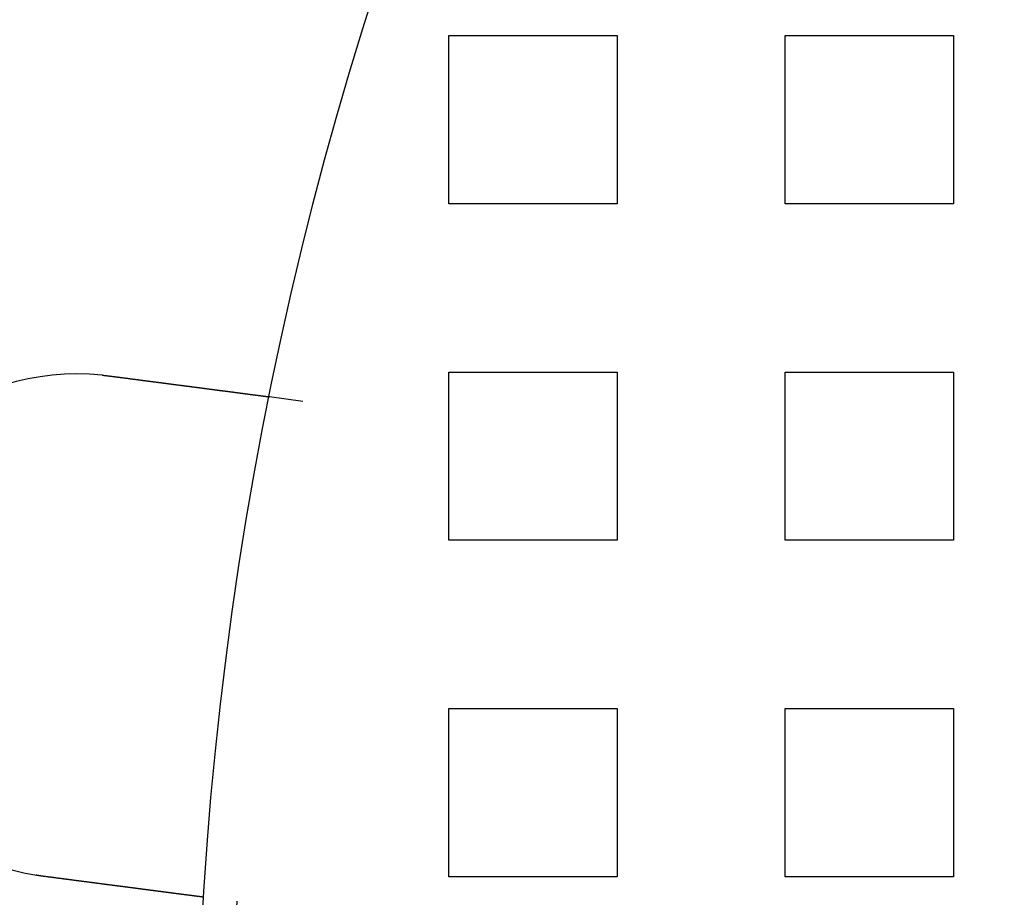
# Model space of a CAD drawing. Extents: x 0 to 1391, y -6 to 625.
# Drawn here: x 20 to 49, y 142 to 168 of the extents above; entities that cross this region are included whole.
import ezdxf

# ---------------------------------------------------------------- set-up
doc = ezdxf.new("R2010")
doc.units = 0
doc.header["$LTSCALE"] = 10
doc.linetypes.add('VERDECKT', pattern=[9.525, 6.35, -3.175])
doc.layers.get('0').update_dxf_attribs({"linetype": 'CONTINUOUS'})

# ---------------------------------------------------------------- blocks, each defined once
blk = doc.blocks.new('A$C2404665A')
at = {"color": 1, "linetype": 'VERDECKT'}
for p, q in [((7462.876, 2285.36), (7467.876, 2285.36)), ((7462.876, 2280.36), (7462.876, 2285.36)), ((7467.876, 2285.36), (7467.876, 2280.36)), ((7472.876, 2285.36), (7477.876, 2285.36)), ((7472.876, 2280.36), (7472.876, 2285.36)), ((7477.876, 2285.36), (7477.876, 2280.36)), ((7467.876, 2280.36), (7462.876, 2280.36)), ((7477.876, 2280.36), (7472.876, 2280.36)), ((7462.876, 2275.36), (7467.876, 2275.36)), ((7462.876, 2270.36), (7462.876, 2275.36)), ((7467.876, 2275.36), (7467.876, 2270.36)), ((7472.876, 2275.36), (7477.876, 2275.36)), ((7472.876, 2270.36), (7472.876, 2275.36)), ((7477.876, 2275.36), (7477.876, 2270.36)), ((7458.544, 2274.489), (7457.55, 2274.62)), ((7467.876, 2270.36), (7462.876, 2270.36)), ((7477.876, 2270.36), (7472.876, 2270.36)), ((7462.876, 2265.36), (7467.876, 2265.36)), ((7462.876, 2260.36), (7462.876, 2265.36)), ((7467.876, 2265.36), (7467.876, 2260.36)), ((7472.876, 2265.36), (7477.876, 2265.36)), ((7472.876, 2260.36), (7472.876, 2265.36)), ((7477.876, 2265.36), (7477.876, 2260.36)), ((7467.876, 2260.36), (7462.876, 2260.36)), ((7477.876, 2260.36), (7472.876, 2260.36))]:
    blk.add_line(p, q, dxfattribs=at)
at = {"color": 3}
for points in [[(7452.58, 2275.27, 0), (7452.58, 2275.27, 0), (7452.58, 2275.27, 0), (7452.59, 2275.27, 0), (7452.59, 2275.27, 0), (7452.59, 2275.27, 0), (7452.59, 2275.27, 0), (7452.59, 2275.27, 0), (7452.6, 2275.27, 0), (7452.6, 2275.27, 0), (7452.6, 2275.27, 0), (7452.6, 2275.27, 0), (7452.6, 2275.27, 0), (7452.61, 2275.27, 0), (7452.61, 2275.27, 0), (7452.61, 2275.27, 0), (7452.61, 2275.27, 0), (7452.61, 2275.27, 0), (7452.62, 2275.27, 0), (7452.62, 2275.27, 0), (7452.62, 2275.27, 0), (7452.62, 2275.27, 0), (7452.62, 2275.27, 0), (7452.63, 2275.27, 0), (7452.63, 2275.27, 0), (7452.63, 2275.26, 0), (7452.63, 2275.26, 0), (7452.63, 2275.26, 0), (7452.64, 2275.26, 0), (7452.64, 2275.26, 0), (7452.64, 2275.26, 0), (7452.64, 2275.26, 0), (7452.64, 2275.26, 0), (7452.65, 2275.26, 0), (7452.65, 2275.26, 0), (7452.65, 2275.26, 0), (7452.65, 2275.26, 0), (7452.65, 2275.26, 0), (7452.66, 2275.26, 0), (7452.66, 2275.26, 0), (7452.66, 2275.26, 0), (7452.66, 2275.26, 0), (7452.66, 2275.26, 0), (7452.67, 2275.26, 0), (7452.67, 2275.26, 0), (7452.67, 2275.26, 0), (7452.67, 2275.26, 0), (7452.67, 2275.26, 0), (7452.68, 2275.26, 0), (7452.68, 2275.26, 0), (7452.68, 2275.26, 0), (7452.68, 2275.26, 0), (7452.68, 2275.26, 0), (7452.69, 2275.26, 0), (7452.69, 2275.26, 0), (7452.69, 2275.26, 0), (7452.69, 2275.26, 0), (7452.69, 2275.26, 0), (7452.7, 2275.26, 0), (7452.7, 2275.26, 0), (7452.7, 2275.26, 0), (7452.7, 2275.26, 0), (7452.7, 2275.26, 0), (7452.71, 2275.26, 0), (7452.71, 2275.26, 0), (7452.71, 2275.26, 0), (7452.71, 2275.26, 0), (7452.71, 2275.26, 0), (7452.72, 2275.26, 0), (7452.72, 2275.26, 0), (7452.72, 2275.26, 0), (7452.72, 2275.25, 0), (7452.72, 2275.25, 0), (7452.73, 2275.25, 0), (7452.73, 2275.25, 0), (7452.73, 2275.25, 0), (7452.73, 2275.25, 0), (7452.73, 2275.25, 0), (7452.74, 2275.25, 0), (7452.74, 2275.25, 0), (7452.74, 2275.25, 0), (7452.74, 2275.25, 0), (7452.74, 2275.25, 0), (7452.75, 2275.25, 0), (7452.75, 2275.25, 0), (7452.75, 2275.25, 0), (7452.75, 2275.25, 0), (7452.75, 2275.25, 0), (7452.76, 2275.25, 0), (7452.76, 2275.25, 0), (7452.76, 2275.25, 0), (7452.76, 2275.25, 0), (7452.76, 2275.25, 0), (7452.77, 2275.25, 0), (7452.77, 2275.25, 0), (7452.77, 2275.25, 0), (7452.77, 2275.25, 0), (7452.77, 2275.25, 0), (7452.78, 2275.25, 0), (7452.78, 2275.25, 0), (7452.78, 2275.25, 0), (7452.78, 2275.25, 0), (7452.78, 2275.25, 0), (7452.79, 2275.25, 0), (7452.79, 2275.25, 0), (7452.79, 2275.25, 0), (7452.79, 2275.25, 0), (7452.79, 2275.25, 0), (7452.8, 2275.25, 0), (7452.8, 2275.25, 0), (7452.8, 2275.25, 0), (7452.8, 2275.25, 0), (7452.8, 2275.24, 0), (7452.81, 2275.24, 0), (7452.81, 2275.24, 0), (7452.81, 2275.24, 0), (7452.81, 2275.24, 0), (7452.81, 2275.24, 0), (7452.82, 2275.24, 0), (7452.82, 2275.24, 0), (7452.82, 2275.24, 0), (7452.82, 2275.24, 0), (7452.82, 2275.24, 0), (7452.83, 2275.24, 0), (7452.83, 2275.24, 0), (7452.83, 2275.24, 0), (7452.83, 2275.24, 0), (7452.83, 2275.24, 0)], [(7452.83, 2275.24, 0), (7452.85, 2275.24, 0), (7452.86, 2275.24, 0), (7452.87, 2275.24, 0), (7452.89, 2275.23, 0), (7452.9, 2275.23, 0), (7452.91, 2275.23, 0), (7452.93, 2275.23, 0), (7452.94, 2275.23, 0), (7452.95, 2275.23, 0), (7452.96, 2275.22, 0), (7452.98, 2275.22, 0), (7452.99, 2275.22, 0), (7453, 2275.22, 0), (7453.02, 2275.22, 0), (7453.03, 2275.22, 0), (7453.04, 2275.21, 0), (7453.06, 2275.21, 0), (7453.07, 2275.21, 0), (7453.08, 2275.21, 0), (7453.1, 2275.21, 0), (7453.11, 2275.2, 0), (7453.12, 2275.2, 0), (7453.13, 2275.2, 0), (7453.15, 2275.2, 0), (7453.16, 2275.2, 0), (7453.17, 2275.2, 0), (7453.19, 2275.19, 0), (7453.2, 2275.19, 0), (7453.21, 2275.19, 0), (7453.23, 2275.19, 0), (7453.24, 2275.19, 0), (7453.25, 2275.19, 0), (7453.27, 2275.18, 0), (7453.28, 2275.18, 0), (7453.29, 2275.18, 0), (7453.31, 2275.18, 0), (7453.32, 2275.18, 0), (7453.33, 2275.18, 0), (7453.35, 2275.17, 0), (7453.36, 2275.17, 0), (7453.37, 2275.17, 0), (7453.39, 2275.17, 0), (7453.4, 2275.17, 0), (7453.41, 2275.16, 0), (7453.43, 2275.16, 0), (7453.44, 2275.16, 0), (7453.45, 2275.16, 0), (7453.47, 2275.16, 0), (7453.48, 2275.16, 0), (7453.49, 2275.15, 0), (7453.51, 2275.15, 0), (7453.52, 2275.15, 0), (7453.53, 2275.15, 0), (7453.55, 2275.15, 0), (7453.56, 2275.15, 0), (7453.57, 2275.14, 0), (7453.59, 2275.14, 0), (7453.6, 2275.14, 0), (7453.61, 2275.14, 0), (7453.62, 2275.14, 0), (7453.64, 2275.14, 0), (7453.65, 2275.13, 0), (7453.66, 2275.13, 0), (7453.68, 2275.13, 0), (7453.69, 2275.13, 0), (7453.7, 2275.13, 0), (7453.72, 2275.12, 0), (7453.73, 2275.12, 0), (7453.74, 2275.12, 0), (7453.76, 2275.12, 0), (7453.77, 2275.12, 0), (7453.78, 2275.12, 0), (7453.79, 2275.11, 0), (7453.81, 2275.11, 0), (7453.82, 2275.11, 0), (7453.83, 2275.11, 0), (7453.85, 2275.11, 0), (7453.86, 2275.11, 0), (7453.87, 2275.1, 0), (7453.89, 2275.1, 0), (7453.9, 2275.1, 0), (7453.91, 2275.1, 0), (7453.92, 2275.1, 0), (7453.94, 2275.1, 0), (7453.95, 2275.09, 0), (7453.96, 2275.09, 0), (7453.97, 2275.09, 0), (7453.99, 2275.09, 0), (7454, 2275.09, 0), (7454.01, 2275.09, 0), (7454.03, 2275.08, 0), (7454.04, 2275.08, 0), (7454.05, 2275.08, 0), (7454.06, 2275.08, 0), (7454.08, 2275.08, 0), (7454.09, 2275.08, 0), (7454.1, 2275.07, 0), (7454.11, 2275.07, 0), (7454.13, 2275.07, 0), (7454.14, 2275.07, 0), (7454.15, 2275.07, 0), (7454.16, 2275.07, 0), (7454.18, 2275.06, 0), (7454.19, 2275.06, 0), (7454.2, 2275.06, 0), (7454.21, 2275.06, 0), (7454.22, 2275.06, 0), (7454.24, 2275.06, 0), (7454.25, 2275.05, 0), (7454.26, 2275.05, 0), (7454.27, 2275.05, 0), (7454.29, 2275.05, 0), (7454.3, 2275.05, 0), (7454.31, 2275.05, 0), (7454.32, 2275.05, 0), (7454.33, 2275.04, 0), (7454.34, 2275.04, 0), (7454.36, 2275.04, 0), (7454.37, 2275.04, 0), (7454.38, 2275.04, 0), (7454.39, 2275.04, 0), (7454.4, 2275.03, 0), (7454.42, 2275.03, 0), (7454.43, 2275.03, 0), (7454.44, 2275.03, 0), (7454.45, 2275.03, 0), (7454.46, 2275.03, 0), (7454.47, 2275.03, 0), (7454.48, 2275.02, 0), (7454.5, 2275.02, 0), (7454.51, 2275.02, 0), (7454.52, 2275.02, 0), (7454.53, 2275.02, 0), (7454.54, 2275.02, 0), (7454.55, 2275.01, 0), (7454.56, 2275.01, 0), (7454.58, 2275.01, 0), (7454.59, 2275.01, 0), (7454.6, 2275.01, 0), (7454.61, 2275.01, 0), (7454.62, 2275.01, 0), (7454.63, 2275, 0), (7454.65, 2275, 0), (7454.66, 2275, 0), (7454.67, 2275, 0), (7454.68, 2275, 0), (7454.69, 2275, 0), (7454.7, 2274.99, 0), (7454.72, 2274.99, 0), (7454.73, 2274.99, 0), (7454.74, 2274.99, 0), (7454.75, 2274.99, 0), (7454.76, 2274.99, 0), (7454.77, 2274.99, 0), (7454.79, 2274.98, 0), (7454.8, 2274.98, 0), (7454.81, 2274.98, 0), (7454.82, 2274.98, 0), (7454.83, 2274.98, 0), (7454.84, 2274.98, 0), (7454.86, 2274.97, 0), (7454.87, 2274.97, 0), (7454.88, 2274.97, 0), (7454.89, 2274.97, 0), (7454.9, 2274.97, 0), (7454.91, 2274.97, 0), (7454.93, 2274.97, 0), (7454.94, 2274.96, 0), (7454.95, 2274.96, 0), (7454.96, 2274.96, 0), (7454.97, 2274.96, 0), (7454.98, 2274.96, 0), (7454.99, 2274.96, 0), (7455.01, 2274.96, 0), (7455.02, 2274.95, 0), (7455.03, 2274.95, 0), (7455.04, 2274.95, 0), (7455.05, 2274.95, 0), (7455.06, 2274.95, 0), (7455.08, 2274.95, 0), (7455.09, 2274.94, 0), (7455.1, 2274.94, 0), (7455.11, 2274.94, 0), (7455.12, 2274.94, 0), (7455.13, 2274.94, 0), (7455.15, 2274.94, 0), (7455.16, 2274.94, 0), (7455.17, 2274.93, 0), (7455.18, 2274.93, 0), (7455.19, 2274.93, 0), (7455.2, 2274.93, 0), (7455.21, 2274.93, 0), (7455.23, 2274.93, 0), (7455.24, 2274.92, 0), (7455.25, 2274.92, 0), (7455.26, 2274.92, 0), (7455.27, 2274.92, 0), (7455.28, 2274.92, 0), (7455.29, 2274.92, 0), (7455.3, 2274.92, 0), (7455.32, 2274.91, 0), (7455.33, 2274.91, 0), (7455.34, 2274.91, 0), (7455.35, 2274.91, 0), (7455.36, 2274.91, 0), (7455.37, 2274.91, 0), (7455.38, 2274.91, 0), (7455.39, 2274.9, 0), (7455.41, 2274.9, 0), (7455.42, 2274.9, 0), (7455.43, 2274.9, 0), (7455.44, 2274.9, 0), (7455.45, 2274.9, 0), (7455.46, 2274.9, 0), (7455.47, 2274.89, 0), (7455.48, 2274.89, 0), (7455.49, 2274.89, 0), (7455.5, 2274.89, 0), (7455.52, 2274.89, 0), (7455.53, 2274.89, 0), (7455.54, 2274.89, 0), (7455.55, 2274.88, 0), (7455.56, 2274.88, 0), (7455.57, 2274.88, 0), (7455.58, 2274.88, 0), (7455.59, 2274.88, 0), (7455.6, 2274.88, 0), (7455.61, 2274.88, 0), (7455.62, 2274.87, 0), (7455.63, 2274.87, 0), (7455.64, 2274.87, 0), (7455.65, 2274.87, 0), (7455.66, 2274.87, 0), (7455.67, 2274.87, 0), (7455.68, 2274.87, 0), (7455.7, 2274.86, 0), (7455.71, 2274.86, 0), (7455.72, 2274.86, 0), (7455.73, 2274.86, 0), (7455.74, 2274.86, 0), (7455.75, 2274.86, 0), (7455.76, 2274.86, 0), (7455.77, 2274.85, 0), (7455.78, 2274.85, 0), (7455.79, 2274.85, 0), (7455.8, 2274.85, 0), (7455.81, 2274.85, 0), (7455.82, 2274.85, 0), (7455.83, 2274.85, 0), (7455.84, 2274.85, 0), (7455.85, 2274.84, 0), (7455.86, 2274.84, 0), (7455.87, 2274.84, 0), (7455.88, 2274.84, 0), (7455.89, 2274.84, 0), (7455.9, 2274.84, 0), (7455.9, 2274.84, 0), (7455.91, 2274.84, 0), (7455.92, 2274.83, 0), (7455.93, 2274.83, 0), (7455.94, 2274.83, 0), (7455.95, 2274.83, 0), (7455.96, 2274.83, 0), (7455.97, 2274.83, 0), (7455.98, 2274.83, 0), (7455.99, 2274.83, 0), (7456, 2274.82, 0), (7456.01, 2274.82, 0), (7456.02, 2274.82, 0), (7456.03, 2274.82, 0), (7456.04, 2274.82, 0), (7456.04, 2274.82, 0), (7456.05, 2274.82, 0), (7456.06, 2274.82, 0), (7456.07, 2274.81, 0), (7456.08, 2274.81, 0), (7456.09, 2274.81, 0), (7456.1, 2274.81, 0), (7456.11, 2274.81, 0), (7456.12, 2274.81, 0), (7456.12, 2274.81, 0), (7456.13, 2274.81, 0), (7456.14, 2274.81, 0), (7456.15, 2274.8, 0), (7456.16, 2274.8, 0), (7456.17, 2274.8, 0), (7456.18, 2274.8, 0), (7456.18, 2274.8, 0), (7456.19, 2274.8, 0), (7456.2, 2274.8, 0), (7456.21, 2274.8, 0), (7456.22, 2274.8, 0), (7456.23, 2274.79, 0), (7456.24, 2274.79, 0), (7456.25, 2274.79, 0), (7456.25, 2274.79, 0), (7456.26, 2274.79, 0), (7456.27, 2274.79, 0), (7456.28, 2274.79, 0), (7456.29, 2274.79, 0), (7456.3, 2274.79, 0), (7456.31, 2274.78, 0), (7456.31, 2274.78, 0), (7456.32, 2274.78, 0), (7456.33, 2274.78, 0), (7456.34, 2274.78, 0), (7456.35, 2274.78, 0), (7456.36, 2274.78, 0), (7456.37, 2274.78, 0), (7456.37, 2274.78, 0), (7456.38, 2274.77, 0), (7456.39, 2274.77, 0), (7456.4, 2274.77, 0), (7456.41, 2274.77, 0), (7456.42, 2274.77, 0), (7456.42, 2274.77, 0), (7456.43, 2274.77, 0), (7456.44, 2274.77, 0), (7456.45, 2274.77, 0), (7456.46, 2274.76, 0), (7456.47, 2274.76, 0), (7456.47, 2274.76, 0), (7456.48, 2274.76, 0), (7456.49, 2274.76, 0), (7456.5, 2274.76, 0), (7456.51, 2274.76, 0), (7456.52, 2274.76, 0), (7456.52, 2274.76, 0), (7456.53, 2274.75, 0), (7456.54, 2274.75, 0), (7456.55, 2274.75, 0), (7456.56, 2274.75, 0), (7456.56, 2274.75, 0), (7456.57, 2274.75, 0), (7456.58, 2274.75, 0), (7456.59, 2274.75, 0), (7456.6, 2274.75, 0), (7456.6, 2274.74, 0), (7456.61, 2274.74, 0), (7456.62, 2274.74, 0), (7456.63, 2274.74, 0), (7456.64, 2274.74, 0), (7456.64, 2274.74, 0), (7456.65, 2274.74, 0), (7456.66, 2274.74, 0), (7456.67, 2274.74, 0), (7456.67, 2274.74, 0), (7456.68, 2274.73, 0), (7456.69, 2274.73, 0), (7456.7, 2274.73, 0), (7456.7, 2274.73, 0), (7456.71, 2274.73, 0), (7456.72, 2274.73, 0), (7456.73, 2274.73, 0), (7456.73, 2274.73, 0), (7456.74, 2274.73, 0), (7456.75, 2274.73, 0), (7456.76, 2274.72, 0), (7456.76, 2274.72, 0), (7456.77, 2274.72, 0), (7456.78, 2274.72, 0), (7456.79, 2274.72, 0), (7456.79, 2274.72, 0), (7456.8, 2274.72, 0), (7456.81, 2274.72, 0), (7456.81, 2274.72, 0), (7456.82, 2274.72, 0), (7456.83, 2274.72, 0), (7456.83, 2274.71, 0), (7456.84, 2274.71, 0), (7456.85, 2274.71, 0), (7456.86, 2274.71, 0), (7456.86, 2274.71, 0), (7456.87, 2274.71, 0), (7456.88, 2274.71, 0), (7456.88, 2274.71, 0), (7456.89, 2274.71, 0), (7456.9, 2274.71, 0), (7456.9, 2274.71, 0), (7456.91, 2274.7, 0), (7456.92, 2274.7, 0), (7456.92, 2274.7, 0), (7456.93, 2274.7, 0), (7456.93, 2274.7, 0), (7456.94, 2274.7, 0), (7456.95, 2274.7, 0), (7456.95, 2274.7, 0), (7456.96, 2274.7, 0), (7456.97, 2274.7, 0), (7456.97, 2274.7, 0), (7456.98, 2274.7, 0), (7456.98, 2274.69, 0), (7456.99, 2274.69, 0), (7457, 2274.69, 0), (7457, 2274.69, 0), (7457.01, 2274.69, 0), (7457.02, 2274.69, 0), (7457.02, 2274.69, 0), (7457.03, 2274.69, 0), (7457.03, 2274.69, 0), (7457.04, 2274.69, 0), (7457.04, 2274.69, 0), (7457.05, 2274.69, 0), (7457.06, 2274.69, 0), (7457.06, 2274.68, 0), (7457.07, 2274.68, 0), (7457.07, 2274.68, 0), (7457.08, 2274.68, 0), (7457.08, 2274.68, 0), (7457.09, 2274.68, 0), (7457.09, 2274.68, 0), (7457.1, 2274.68, 0), (7457.1, 2274.68, 0), (7457.11, 2274.68, 0), (7457.12, 2274.68, 0), (7457.12, 2274.68, 0), (7457.13, 2274.68, 0), (7457.13, 2274.68, 0), (7457.14, 2274.67, 0), (7457.14, 2274.67, 0), (7457.15, 2274.67, 0), (7457.15, 2274.67, 0), (7457.16, 2274.67, 0), (7457.16, 2274.67, 0), (7457.17, 2274.67, 0), (7457.17, 2274.67, 0), (7457.17, 2274.67, 0), (7457.18, 2274.67, 0), (7457.18, 2274.67, 0), (7457.19, 2274.67, 0), (7457.19, 2274.67, 0), (7457.2, 2274.67, 0), (7457.2, 2274.67, 0), (7457.21, 2274.67, 0), (7457.21, 2274.66, 0), (7457.22, 2274.66, 0), (7457.22, 2274.66, 0), (7457.23, 2274.66, 0), (7457.23, 2274.66, 0), (7457.23, 2274.66, 0), (7457.24, 2274.66, 0), (7457.24, 2274.66, 0), (7457.25, 2274.66, 0), (7457.25, 2274.66, 0), (7457.26, 2274.66, 0), (7457.26, 2274.66, 0), (7457.27, 2274.66, 0), (7457.27, 2274.66, 0), (7457.27, 2274.66, 0), (7457.28, 2274.66, 0), (7457.28, 2274.66, 0), (7457.29, 2274.65, 0), (7457.29, 2274.65, 0), (7457.29, 2274.65, 0), (7457.3, 2274.65, 0), (7457.3, 2274.65, 0), (7457.31, 2274.65, 0), (7457.31, 2274.65, 0), (7457.31, 2274.65, 0), (7457.32, 2274.65, 0), (7457.32, 2274.65, 0), (7457.33, 2274.65, 0), (7457.33, 2274.65, 0), (7457.33, 2274.65, 0), (7457.34, 2274.65, 0), (7457.34, 2274.65, 0), (7457.35, 2274.65, 0), (7457.35, 2274.65, 0), (7457.35, 2274.65, 0), (7457.36, 2274.65, 0), (7457.36, 2274.65, 0), (7457.36, 2274.64, 0), (7457.37, 2274.64, 0), (7457.37, 2274.64, 0), (7457.38, 2274.64, 0), (7457.38, 2274.64, 0), (7457.38, 2274.64, 0), (7457.39, 2274.64, 0), (7457.39, 2274.64, 0), (7457.39, 2274.64, 0), (7457.4, 2274.64, 0), (7457.4, 2274.64, 0), (7457.4, 2274.64, 0), (7457.41, 2274.64, 0), (7457.41, 2274.64, 0), (7457.41, 2274.64, 0), (7457.42, 2274.64, 0), (7457.42, 2274.64, 0), (7457.42, 2274.64, 0), (7457.42, 2274.64, 0), (7457.43, 2274.64, 0), (7457.43, 2274.64, 0), (7457.43, 2274.64, 0), (7457.44, 2274.64, 0), (7457.44, 2274.63, 0), (7457.44, 2274.63, 0), (7457.44, 2274.63, 0), (7457.45, 2274.63, 0), (7457.45, 2274.63, 0), (7457.45, 2274.63, 0), (7457.46, 2274.63, 0), (7457.46, 2274.63, 0), (7457.46, 2274.63, 0), (7457.46, 2274.63, 0), (7457.47, 2274.63, 0), (7457.47, 2274.63, 0), (7457.47, 2274.63, 0), (7457.47, 2274.63, 0), (7457.48, 2274.63, 0), (7457.48, 2274.63, 0), (7457.48, 2274.63, 0), (7457.48, 2274.63, 0), (7457.48, 2274.63, 0), (7457.49, 2274.63, 0), (7457.49, 2274.63, 0), (7457.49, 2274.63, 0), (7457.49, 2274.63, 0), (7457.49, 2274.63, 0), (7457.5, 2274.63, 0), (7457.5, 2274.63, 0), (7457.5, 2274.63, 0), (7457.5, 2274.63, 0), (7457.5, 2274.63, 0), (7457.51, 2274.63, 0), (7457.51, 2274.63, 0), (7457.51, 2274.63, 0), (7457.51, 2274.63, 0), (7457.51, 2274.63, 0), (7457.51, 2274.62, 0), (7457.52, 2274.62, 0), (7457.52, 2274.62, 0), (7457.52, 2274.62, 0), (7457.52, 2274.62, 0), (7457.52, 2274.62, 0), (7457.52, 2274.62, 0), (7457.52, 2274.62, 0), (7457.53, 2274.62, 0), (7457.53, 2274.62, 0), (7457.53, 2274.62, 0), (7457.53, 2274.62, 0), (7457.53, 2274.62, 0), (7457.53, 2274.62, 0), (7457.53, 2274.62, 0), (7457.53, 2274.62, 0), (7457.53, 2274.62, 0), (7457.54, 2274.62, 0), (7457.54, 2274.62, 0), (7457.54, 2274.62, 0), (7457.54, 2274.62, 0), (7457.54, 2274.62, 0), (7457.54, 2274.62, 0), (7457.54, 2274.62, 0), (7457.54, 2274.62, 0), (7457.54, 2274.62, 0), (7457.54, 2274.62, 0), (7457.54, 2274.62, 0), (7457.54, 2274.62, 0), (7457.55, 2274.62, 0), (7457.55, 2274.62, 0), (7457.55, 2274.62, 0), (7457.55, 2274.62, 0), (7457.55, 2274.62, 0), (7457.55, 2274.62, 0), (7457.55, 2274.62, 0), (7457.55, 2274.62, 0), (7457.55, 2274.62, 0), (7457.55, 2274.62, 0), (7457.55, 2274.62, 0), (7457.55, 2274.62, 0), (7457.55, 2274.62, 0), (7457.55, 2274.62, 0), (7457.55, 2274.62, 0), (7457.55, 2274.62, 0), (7457.55, 2274.62, 0), (7457.55, 2274.62, 0)], [(7450.88, 2260.37, 0), (7450.87, 2260.37, 0), (7450.87, 2260.37, 0), (7450.87, 2260.37, 0), (7450.87, 2260.37, 0), (7450.87, 2260.37, 0), (7450.86, 2260.37, 0), (7450.86, 2260.37, 0), (7450.86, 2260.37, 0), (7450.86, 2260.37, 0), (7450.86, 2260.37, 0), (7450.85, 2260.37, 0), (7450.85, 2260.37, 0), (7450.85, 2260.37, 0), (7450.85, 2260.37, 0), (7450.85, 2260.37, 0), (7450.84, 2260.37, 0), (7450.84, 2260.37, 0), (7450.84, 2260.37, 0), (7450.84, 2260.37, 0), (7450.84, 2260.37, 0), (7450.83, 2260.37, 0), (7450.83, 2260.38, 0), (7450.83, 2260.38, 0), (7450.83, 2260.38, 0), (7450.83, 2260.38, 0), (7450.82, 2260.38, 0), (7450.82, 2260.38, 0), (7450.82, 2260.38, 0), (7450.82, 2260.38, 0), (7450.82, 2260.38, 0), (7450.81, 2260.38, 0), (7450.81, 2260.38, 0), (7450.81, 2260.38, 0), (7450.81, 2260.38, 0), (7450.81, 2260.38, 0), (7450.81, 2260.38, 0), (7450.8, 2260.38, 0), (7450.8, 2260.38, 0), (7450.8, 2260.38, 0), (7450.8, 2260.38, 0), (7450.8, 2260.38, 0), (7450.79, 2260.38, 0), (7450.79, 2260.38, 0), (7450.79, 2260.38, 0), (7450.79, 2260.38, 0), (7450.79, 2260.38, 0), (7450.78, 2260.38, 0), (7450.78, 2260.38, 0), (7450.78, 2260.38, 0), (7450.78, 2260.38, 0), (7450.78, 2260.38, 0), (7450.77, 2260.38, 0), (7450.77, 2260.38, 0), (7450.77, 2260.38, 0), (7450.77, 2260.38, 0), (7450.77, 2260.38, 0), (7450.76, 2260.39, 0), (7450.76, 2260.39, 0), (7450.76, 2260.39, 0), (7450.76, 2260.39, 0), (7450.76, 2260.39, 0), (7450.75, 2260.39, 0), (7450.75, 2260.39, 0), (7450.75, 2260.39, 0), (7450.75, 2260.39, 0), (7450.75, 2260.39, 0), (7450.74, 2260.39, 0), (7450.74, 2260.39, 0), (7450.74, 2260.39, 0), (7450.74, 2260.39, 0), (7450.74, 2260.39, 0), (7450.73, 2260.39, 0), (7450.73, 2260.39, 0), (7450.73, 2260.39, 0), (7450.73, 2260.39, 0), (7450.73, 2260.39, 0), (7450.72, 2260.39, 0), (7450.72, 2260.39, 0), (7450.72, 2260.39, 0), (7450.72, 2260.39, 0), (7450.72, 2260.39, 0), (7450.71, 2260.39, 0), (7450.71, 2260.39, 0), (7450.71, 2260.39, 0), (7450.71, 2260.39, 0), (7450.71, 2260.39, 0), (7450.7, 2260.39, 0), (7450.7, 2260.39, 0), (7450.7, 2260.39, 0), (7450.7, 2260.4, 0), (7450.7, 2260.4, 0), (7450.69, 2260.4, 0), (7450.69, 2260.4, 0), (7450.69, 2260.4, 0), (7450.69, 2260.4, 0), (7450.69, 2260.4, 0), (7450.68, 2260.4, 0), (7450.68, 2260.4, 0), (7450.68, 2260.4, 0), (7450.68, 2260.4, 0), (7450.68, 2260.4, 0), (7450.67, 2260.4, 0), (7450.67, 2260.4, 0), (7450.67, 2260.4, 0), (7450.67, 2260.4, 0), (7450.67, 2260.4, 0), (7450.66, 2260.4, 0), (7450.66, 2260.4, 0), (7450.66, 2260.4, 0), (7450.66, 2260.4, 0), (7450.66, 2260.4, 0), (7450.65, 2260.4, 0), (7450.65, 2260.4, 0), (7450.65, 2260.4, 0), (7450.65, 2260.4, 0), (7450.65, 2260.4, 0), (7450.64, 2260.4, 0), (7450.64, 2260.4, 0), (7450.64, 2260.4, 0), (7450.64, 2260.4, 0), (7450.64, 2260.41, 0), (7450.63, 2260.41, 0), (7450.63, 2260.41, 0), (7450.63, 2260.41, 0), (7450.63, 2260.41, 0), (7450.63, 2260.41, 0), (7450.62, 2260.41, 0)], [(7455.59, 2259.75, 0), (7455.59, 2259.75, 0), (7455.59, 2259.75, 0), (7455.59, 2259.75, 0), (7455.59, 2259.75, 0), (7455.59, 2259.75, 0), (7455.59, 2259.75, 0), (7455.59, 2259.75, 0), (7455.59, 2259.75, 0), (7455.59, 2259.75, 0), (7455.59, 2259.75, 0), (7455.59, 2259.75, 0), (7455.59, 2259.75, 0), (7455.59, 2259.75, 0), (7455.59, 2259.75, 0), (7455.59, 2259.75, 0), (7455.59, 2259.75, 0), (7455.59, 2259.75, 0), (7455.59, 2259.75, 0), (7455.59, 2259.75, 0), (7455.59, 2259.75, 0), (7455.58, 2259.75, 0), (7455.58, 2259.75, 0), (7455.58, 2259.75, 0), (7455.58, 2259.75, 0), (7455.58, 2259.75, 0), (7455.58, 2259.75, 0), (7455.58, 2259.75, 0), (7455.58, 2259.75, 0), (7455.58, 2259.75, 0), (7455.58, 2259.75, 0), (7455.58, 2259.75, 0), (7455.57, 2259.75, 0), (7455.57, 2259.75, 0), (7455.57, 2259.75, 0), (7455.57, 2259.75, 0), (7455.57, 2259.75, 0), (7455.57, 2259.75, 0), (7455.57, 2259.75, 0), (7455.57, 2259.75, 0), (7455.57, 2259.75, 0), (7455.56, 2259.75, 0), (7455.56, 2259.75, 0), (7455.56, 2259.75, 0), (7455.56, 2259.75, 0), (7455.56, 2259.75, 0), (7455.56, 2259.75, 0), (7455.55, 2259.75, 0), (7455.55, 2259.75, 0), (7455.55, 2259.75, 0), (7455.55, 2259.75, 0), (7455.55, 2259.75, 0), (7455.55, 2259.75, 0), (7455.54, 2259.75, 0), (7455.54, 2259.76, 0), (7455.54, 2259.76, 0), (7455.54, 2259.76, 0), (7455.54, 2259.76, 0), (7455.53, 2259.76, 0), (7455.53, 2259.76, 0), (7455.53, 2259.76, 0), (7455.53, 2259.76, 0), (7455.53, 2259.76, 0), (7455.52, 2259.76, 0), (7455.52, 2259.76, 0), (7455.52, 2259.76, 0), (7455.52, 2259.76, 0), (7455.51, 2259.76, 0), (7455.51, 2259.76, 0), (7455.51, 2259.76, 0), (7455.51, 2259.76, 0), (7455.51, 2259.76, 0), (7455.5, 2259.76, 0), (7455.5, 2259.76, 0), (7455.5, 2259.76, 0), (7455.49, 2259.76, 0), (7455.49, 2259.76, 0), (7455.49, 2259.76, 0), (7455.49, 2259.76, 0), (7455.48, 2259.76, 0), (7455.48, 2259.76, 0), (7455.48, 2259.76, 0), (7455.48, 2259.76, 0), (7455.47, 2259.76, 0), (7455.47, 2259.76, 0), (7455.47, 2259.77, 0), (7455.46, 2259.77, 0), (7455.46, 2259.77, 0), (7455.46, 2259.77, 0), (7455.45, 2259.77, 0), (7455.45, 2259.77, 0), (7455.45, 2259.77, 0), (7455.44, 2259.77, 0), (7455.44, 2259.77, 0), (7455.44, 2259.77, 0), (7455.43, 2259.77, 0), (7455.43, 2259.77, 0), (7455.43, 2259.77, 0), (7455.42, 2259.77, 0), (7455.42, 2259.77, 0), (7455.42, 2259.77, 0), (7455.41, 2259.77, 0), (7455.41, 2259.77, 0), (7455.41, 2259.77, 0), (7455.4, 2259.77, 0), (7455.4, 2259.77, 0), (7455.4, 2259.77, 0), (7455.39, 2259.77, 0), (7455.39, 2259.78, 0), (7455.38, 2259.78, 0), (7455.38, 2259.78, 0), (7455.38, 2259.78, 0), (7455.37, 2259.78, 0), (7455.37, 2259.78, 0), (7455.36, 2259.78, 0), (7455.36, 2259.78, 0), (7455.36, 2259.78, 0), (7455.35, 2259.78, 0), (7455.35, 2259.78, 0), (7455.34, 2259.78, 0), (7455.34, 2259.78, 0), (7455.34, 2259.78, 0), (7455.33, 2259.78, 0), (7455.33, 2259.78, 0), (7455.32, 2259.78, 0), (7455.32, 2259.78, 0), (7455.32, 2259.78, 0), (7455.31, 2259.79, 0), (7455.31, 2259.79, 0), (7455.3, 2259.79, 0), (7455.3, 2259.79, 0), (7455.29, 2259.79, 0), (7455.29, 2259.79, 0), (7455.29, 2259.79, 0), (7455.28, 2259.79, 0), (7455.28, 2259.79, 0), (7455.27, 2259.79, 0), (7455.27, 2259.79, 0), (7455.26, 2259.79, 0), (7455.26, 2259.79, 0), (7455.25, 2259.79, 0), (7455.25, 2259.79, 0), (7455.24, 2259.79, 0), (7455.24, 2259.79, 0), (7455.24, 2259.8, 0), (7455.23, 2259.8, 0), (7455.23, 2259.8, 0), (7455.22, 2259.8, 0), (7455.22, 2259.8, 0), (7455.21, 2259.8, 0), (7455.21, 2259.8, 0), (7455.2, 2259.8, 0), (7455.2, 2259.8, 0), (7455.19, 2259.8, 0), (7455.19, 2259.8, 0), (7455.18, 2259.8, 0), (7455.18, 2259.8, 0), (7455.17, 2259.8, 0), (7455.17, 2259.8, 0), (7455.16, 2259.81, 0), (7455.16, 2259.81, 0), (7455.15, 2259.81, 0), (7455.15, 2259.81, 0), (7455.14, 2259.81, 0), (7455.14, 2259.81, 0), (7455.13, 2259.81, 0), (7455.13, 2259.81, 0), (7455.12, 2259.81, 0), (7455.11, 2259.81, 0), (7455.11, 2259.81, 0), (7455.1, 2259.81, 0), (7455.1, 2259.81, 0), (7455.09, 2259.81, 0), (7455.09, 2259.82, 0), (7455.08, 2259.82, 0), (7455.07, 2259.82, 0), (7455.07, 2259.82, 0), (7455.06, 2259.82, 0), (7455.06, 2259.82, 0), (7455.05, 2259.82, 0), (7455.05, 2259.82, 0), (7455.04, 2259.82, 0), (7455.03, 2259.82, 0), (7455.03, 2259.82, 0), (7455.02, 2259.82, 0), (7455.01, 2259.82, 0), (7455.01, 2259.83, 0), (7455, 2259.83, 0), (7455, 2259.83, 0), (7454.99, 2259.83, 0), (7454.98, 2259.83, 0), (7454.98, 2259.83, 0), (7454.97, 2259.83, 0), (7454.96, 2259.83, 0), (7454.96, 2259.83, 0), (7454.95, 2259.83, 0), (7454.94, 2259.83, 0), (7454.94, 2259.83, 0), (7454.93, 2259.84, 0), (7454.92, 2259.84, 0), (7454.92, 2259.84, 0), (7454.91, 2259.84, 0), (7454.9, 2259.84, 0), (7454.9, 2259.84, 0), (7454.89, 2259.84, 0), (7454.88, 2259.84, 0), (7454.88, 2259.84, 0), (7454.87, 2259.84, 0), (7454.86, 2259.84, 0), (7454.86, 2259.85, 0), (7454.85, 2259.85, 0), (7454.84, 2259.85, 0), (7454.83, 2259.85, 0), (7454.83, 2259.85, 0), (7454.82, 2259.85, 0), (7454.81, 2259.85, 0), (7454.81, 2259.85, 0), (7454.8, 2259.85, 0), (7454.79, 2259.85, 0), (7454.78, 2259.85, 0), (7454.78, 2259.86, 0), (7454.77, 2259.86, 0), (7454.76, 2259.86, 0), (7454.75, 2259.86, 0), (7454.75, 2259.86, 0), (7454.74, 2259.86, 0), (7454.73, 2259.86, 0), (7454.72, 2259.86, 0), (7454.72, 2259.86, 0), (7454.71, 2259.86, 0), (7454.7, 2259.87, 0), (7454.69, 2259.87, 0), (7454.69, 2259.87, 0), (7454.68, 2259.87, 0), (7454.67, 2259.87, 0), (7454.66, 2259.87, 0), (7454.65, 2259.87, 0), (7454.65, 2259.87, 0), (7454.64, 2259.87, 0), (7454.63, 2259.88, 0), (7454.62, 2259.88, 0), (7454.61, 2259.88, 0), (7454.61, 2259.88, 0), (7454.6, 2259.88, 0), (7454.59, 2259.88, 0), (7454.58, 2259.88, 0), (7454.57, 2259.88, 0), (7454.57, 2259.88, 0), (7454.56, 2259.88, 0), (7454.55, 2259.89, 0), (7454.54, 2259.89, 0), (7454.53, 2259.89, 0), (7454.53, 2259.89, 0), (7454.52, 2259.89, 0), (7454.51, 2259.89, 0), (7454.5, 2259.89, 0), (7454.49, 2259.89, 0), (7454.48, 2259.89, 0), (7454.48, 2259.9, 0), (7454.47, 2259.9, 0), (7454.46, 2259.9, 0), (7454.45, 2259.9, 0), (7454.44, 2259.9, 0), (7454.43, 2259.9, 0), (7454.42, 2259.9, 0), (7454.42, 2259.9, 0), (7454.41, 2259.9, 0), (7454.4, 2259.91, 0), (7454.39, 2259.91, 0), (7454.38, 2259.91, 0), (7454.37, 2259.91, 0), (7454.37, 2259.91, 0), (7454.36, 2259.91, 0), (7454.35, 2259.91, 0), (7454.34, 2259.91, 0), (7454.33, 2259.91, 0), (7454.32, 2259.92, 0), (7454.31, 2259.92, 0), (7454.31, 2259.92, 0), (7454.3, 2259.92, 0), (7454.29, 2259.92, 0), (7454.28, 2259.92, 0), (7454.27, 2259.92, 0), (7454.26, 2259.92, 0), (7454.25, 2259.92, 0), (7454.24, 2259.93, 0), (7454.24, 2259.93, 0), (7454.23, 2259.93, 0), (7454.22, 2259.93, 0), (7454.21, 2259.93, 0), (7454.2, 2259.93, 0), (7454.19, 2259.93, 0), (7454.18, 2259.93, 0), (7454.17, 2259.94, 0), (7454.17, 2259.94, 0), (7454.16, 2259.94, 0), (7454.15, 2259.94, 0), (7454.14, 2259.94, 0), (7454.13, 2259.94, 0), (7454.12, 2259.94, 0), (7454.11, 2259.94, 0), (7454.1, 2259.94, 0), (7454.1, 2259.95, 0), (7454.09, 2259.95, 0), (7454.08, 2259.95, 0), (7454.07, 2259.95, 0), (7454.06, 2259.95, 0), (7454.05, 2259.95, 0), (7454.04, 2259.95, 0), (7454.03, 2259.95, 0), (7454.02, 2259.96, 0), (7454.01, 2259.96, 0), (7454, 2259.96, 0), (7453.99, 2259.96, 0), (7453.99, 2259.96, 0), (7453.98, 2259.96, 0), (7453.97, 2259.96, 0), (7453.96, 2259.96, 0), (7453.95, 2259.97, 0), (7453.94, 2259.97, 0), (7453.93, 2259.97, 0), (7453.92, 2259.97, 0), (7453.91, 2259.97, 0), (7453.9, 2259.97, 0), (7453.89, 2259.97, 0), (7453.88, 2259.97, 0), (7453.87, 2259.98, 0), (7453.86, 2259.98, 0), (7453.85, 2259.98, 0), (7453.84, 2259.98, 0), (7453.83, 2259.98, 0), (7453.82, 2259.98, 0), (7453.81, 2259.98, 0), (7453.8, 2259.98, 0), (7453.79, 2259.99, 0), (7453.78, 2259.99, 0), (7453.77, 2259.99, 0), (7453.76, 2259.99, 0), (7453.75, 2259.99, 0), (7453.74, 2259.99, 0), (7453.73, 2259.99, 0), (7453.72, 2260, 0), (7453.71, 2260, 0), (7453.7, 2260, 0), (7453.69, 2260, 0), (7453.67, 2260, 0), (7453.66, 2260, 0), (7453.65, 2260, 0), (7453.64, 2260.01, 0), (7453.63, 2260.01, 0), (7453.62, 2260.01, 0), (7453.61, 2260.01, 0), (7453.6, 2260.01, 0), (7453.59, 2260.01, 0), (7453.58, 2260.01, 0), (7453.57, 2260.02, 0), (7453.56, 2260.02, 0), (7453.55, 2260.02, 0), (7453.54, 2260.02, 0), (7453.52, 2260.02, 0), (7453.51, 2260.02, 0), (7453.5, 2260.02, 0), (7453.49, 2260.03, 0), (7453.48, 2260.03, 0), (7453.47, 2260.03, 0), (7453.46, 2260.03, 0), (7453.45, 2260.03, 0), (7453.44, 2260.03, 0), (7453.43, 2260.03, 0), (7453.41, 2260.04, 0), (7453.4, 2260.04, 0), (7453.39, 2260.04, 0), (7453.38, 2260.04, 0), (7453.37, 2260.04, 0), (7453.36, 2260.04, 0), (7453.35, 2260.04, 0), (7453.34, 2260.05, 0), (7453.32, 2260.05, 0), (7453.31, 2260.05, 0), (7453.3, 2260.05, 0), (7453.29, 2260.05, 0), (7453.28, 2260.05, 0), (7453.27, 2260.05, 0), (7453.26, 2260.06, 0), (7453.24, 2260.06, 0), (7453.23, 2260.06, 0), (7453.22, 2260.06, 0), (7453.21, 2260.06, 0), (7453.2, 2260.06, 0), (7453.19, 2260.07, 0), (7453.18, 2260.07, 0), (7453.16, 2260.07, 0), (7453.15, 2260.07, 0), (7453.14, 2260.07, 0), (7453.13, 2260.07, 0), (7453.12, 2260.07, 0), (7453.11, 2260.08, 0), (7453.1, 2260.08, 0), (7453.08, 2260.08, 0), (7453.07, 2260.08, 0), (7453.06, 2260.08, 0), (7453.05, 2260.08, 0), (7453.04, 2260.08, 0), (7453.03, 2260.09, 0), (7453.01, 2260.09, 0), (7453, 2260.09, 0), (7452.99, 2260.09, 0), (7452.98, 2260.09, 0), (7452.97, 2260.09, 0), (7452.96, 2260.1, 0), (7452.94, 2260.1, 0), (7452.93, 2260.1, 0), (7452.92, 2260.1, 0), (7452.91, 2260.1, 0), (7452.9, 2260.1, 0), (7452.89, 2260.1, 0), (7452.87, 2260.11, 0), (7452.86, 2260.11, 0), (7452.85, 2260.11, 0), (7452.84, 2260.11, 0), (7452.83, 2260.11, 0), (7452.82, 2260.11, 0), (7452.8, 2260.12, 0), (7452.79, 2260.12, 0), (7452.78, 2260.12, 0), (7452.77, 2260.12, 0), (7452.76, 2260.12, 0), (7452.75, 2260.12, 0), (7452.73, 2260.12, 0), (7452.72, 2260.13, 0), (7452.71, 2260.13, 0), (7452.7, 2260.13, 0), (7452.69, 2260.13, 0), (7452.68, 2260.13, 0), (7452.66, 2260.13, 0), (7452.65, 2260.14, 0), (7452.64, 2260.14, 0), (7452.63, 2260.14, 0), (7452.62, 2260.14, 0), (7452.61, 2260.14, 0), (7452.6, 2260.14, 0), (7452.58, 2260.14, 0), (7452.57, 2260.15, 0), (7452.56, 2260.15, 0), (7452.55, 2260.15, 0), (7452.54, 2260.15, 0), (7452.53, 2260.15, 0), (7452.52, 2260.15, 0), (7452.5, 2260.16, 0), (7452.49, 2260.16, 0), (7452.48, 2260.16, 0), (7452.47, 2260.16, 0), (7452.46, 2260.16, 0), (7452.45, 2260.16, 0), (7452.43, 2260.16, 0), (7452.42, 2260.17, 0), (7452.41, 2260.17, 0), (7452.4, 2260.17, 0), (7452.39, 2260.17, 0), (7452.38, 2260.17, 0), (7452.36, 2260.17, 0), (7452.35, 2260.18, 0), (7452.34, 2260.18, 0), (7452.33, 2260.18, 0), (7452.32, 2260.18, 0), (7452.3, 2260.18, 0), (7452.29, 2260.18, 0), (7452.28, 2260.18, 0), (7452.27, 2260.19, 0), (7452.25, 2260.19, 0), (7452.24, 2260.19, 0), (7452.23, 2260.19, 0), (7452.22, 2260.19, 0), (7452.21, 2260.19, 0), (7452.19, 2260.2, 0), (7452.18, 2260.2, 0), (7452.17, 2260.2, 0), (7452.16, 2260.2, 0), (7452.14, 2260.2, 0), (7452.13, 2260.2, 0), (7452.12, 2260.21, 0), (7452.11, 2260.21, 0), (7452.09, 2260.21, 0), (7452.08, 2260.21, 0), (7452.07, 2260.21, 0), (7452.06, 2260.21, 0), (7452.04, 2260.22, 0), (7452.03, 2260.22, 0), (7452.02, 2260.22, 0), (7452, 2260.22, 0), (7451.99, 2260.22, 0), (7451.98, 2260.22, 0), (7451.97, 2260.23, 0), (7451.95, 2260.23, 0), (7451.94, 2260.23, 0), (7451.93, 2260.23, 0), (7451.91, 2260.23, 0), (7451.9, 2260.23, 0), (7451.89, 2260.24, 0), (7451.88, 2260.24, 0), (7451.86, 2260.24, 0), (7451.85, 2260.24, 0), (7451.84, 2260.24, 0), (7451.82, 2260.24, 0), (7451.81, 2260.25, 0), (7451.8, 2260.25, 0), (7451.78, 2260.25, 0), (7451.77, 2260.25, 0), (7451.76, 2260.25, 0), (7451.75, 2260.25, 0), (7451.73, 2260.26, 0), (7451.72, 2260.26, 0), (7451.71, 2260.26, 0), (7451.69, 2260.26, 0), (7451.68, 2260.26, 0), (7451.67, 2260.27, 0), (7451.65, 2260.27, 0), (7451.64, 2260.27, 0), (7451.63, 2260.27, 0), (7451.61, 2260.27, 0), (7451.6, 2260.27, 0), (7451.59, 2260.28, 0), (7451.57, 2260.28, 0), (7451.56, 2260.28, 0), (7451.55, 2260.28, 0), (7451.53, 2260.28, 0), (7451.52, 2260.28, 0), (7451.51, 2260.29, 0), (7451.49, 2260.29, 0), (7451.48, 2260.29, 0), (7451.47, 2260.29, 0), (7451.46, 2260.29, 0), (7451.44, 2260.29, 0), (7451.43, 2260.3, 0), (7451.42, 2260.3, 0), (7451.4, 2260.3, 0), (7451.39, 2260.3, 0), (7451.38, 2260.3, 0), (7451.36, 2260.31, 0), (7451.35, 2260.31, 0), (7451.34, 2260.31, 0), (7451.32, 2260.31, 0), (7451.31, 2260.31, 0), (7451.3, 2260.31, 0), (7451.28, 2260.32, 0), (7451.27, 2260.32, 0), (7451.26, 2260.32, 0), (7451.24, 2260.32, 0), (7451.23, 2260.32, 0), (7451.22, 2260.32, 0), (7451.2, 2260.33, 0), (7451.19, 2260.33, 0), (7451.18, 2260.33, 0), (7451.16, 2260.33, 0), (7451.15, 2260.33, 0), (7451.14, 2260.34, 0), (7451.12, 2260.34, 0), (7451.11, 2260.34, 0), (7451.1, 2260.34, 0), (7451.08, 2260.34, 0), (7451.07, 2260.34, 0), (7451.06, 2260.35, 0), (7451.05, 2260.35, 0), (7451.03, 2260.35, 0), (7451.02, 2260.35, 0), (7451.01, 2260.35, 0), (7450.99, 2260.35, 0), (7450.98, 2260.36, 0), (7450.97, 2260.36, 0), (7450.95, 2260.36, 0), (7450.94, 2260.36, 0), (7450.93, 2260.36, 0), (7450.92, 2260.36, 0), (7450.9, 2260.37, 0), (7450.89, 2260.37, 0), (7450.88, 2260.37, 0)]]:
    blk.add_polyline3d(points, dxfattribs=at)
at = {"color": 3, "linetype": 'CONTINUOUS'}
blk.add_circle((7565.376, 2252.86), 110, dxfattribs=at)
at = {"color": 1, "linetype": 'VERDECKT'}
blk.add_circle((7565.376, 2252.86), 109, dxfattribs=at)
at = {"color": 3, "linetype": 'CONTINUOUS'}
for centre, radius, start, end in [((7565.376, 2252.86), 135, 11.32046, 348.67954), ((7565.376, 2252.86), 130, 13.61684, 346.38316), ((7451.856, 2267.805), 7.5, 84.4519, 260.5481)]:
    blk.add_arc(centre, radius, start, end, dxfattribs=at)

msp = doc.modelspace()

# ---------------------------------------------------------------- block references
msp.add_blockref('A$C2404665A', (-7430.376, -2117.911))

doc.saveas('drawing.dxf')
